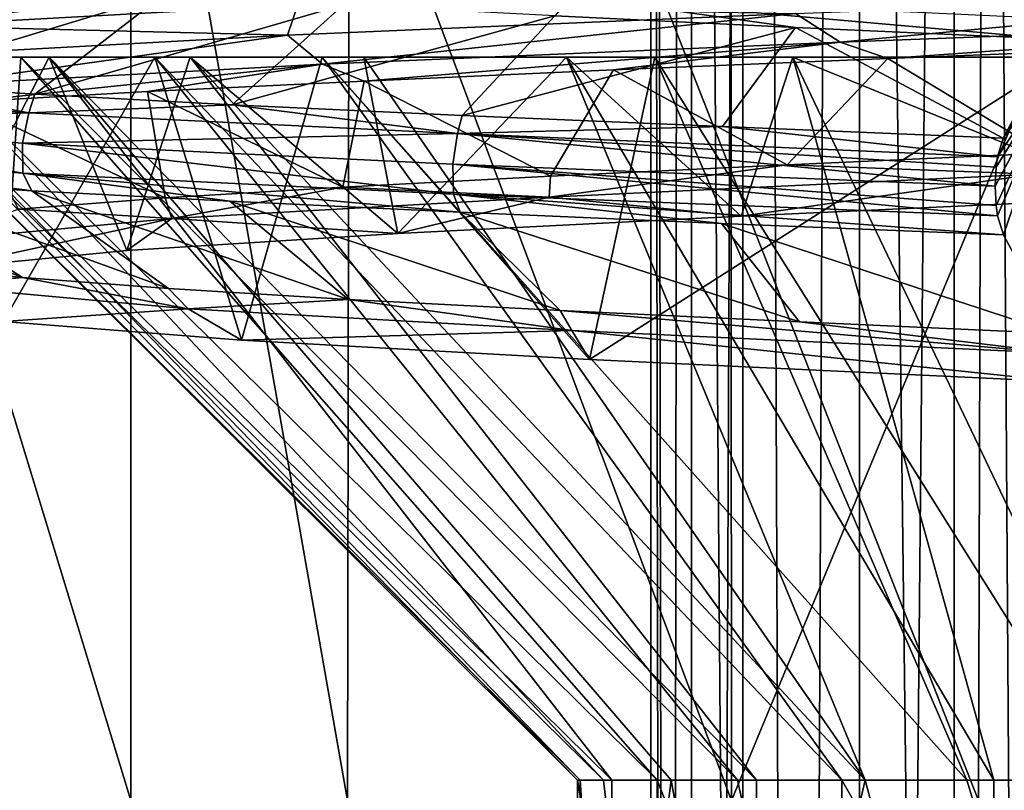
# Model space of a CAD drawing. Units: millimetres. Extents: x -32 to 32, y 0 to 105.
# Drawn here: x -5 to -2, y 64 to 66 of the extents above; entities that cross this region are included whole.
import ezdxf

# ---------------------------------------------------------------- set-up
doc = ezdxf.new("R2010")
doc.units = ezdxf.units.MM
doc.header["$LTSCALE"] = 52.148148
for name, color, linetype in [('114', 7, 'CONTINUOUS'), ('116', 7, 'CONTINUOUS'), ('130', 7, 'CONTINUOUS'), ('131', 7, 'CONTINUOUS'), ('134', 7, 'CONTINUOUS'), ('139', 7, 'CONTINUOUS'), ('145', 7, 'CONTINUOUS'), ('147', 7, 'CONTINUOUS'), ('157', 7, 'CONTINUOUS'), ('180', 7, 'CONTINUOUS'), ('183', 7, 'CONTINUOUS'), ('188', 7, 'CONTINUOUS'), ('189', 7, 'CONTINUOUS'), ('251', 7, 'CONTINUOUS'), ('256', 7, 'CONTINUOUS')]:
    doc.layers.add(name, color=color, linetype=linetype)

msp = doc.modelspace()

# ---------------------------------------------------------------- linework, layer by layer
at = {"layer": '114', "color": 7, "linetype": 'CONTINUOUS', "true_color": 0xa3aaad}
for points in [[(-2.4961, 66.2185, -5.2609), (-3.2616, 66.326, -4.735), (-3.3194, 66.2582, -4.7844), (-2.4961, 66.2185, -5.2609)], [(-1.5842, 66.247, -5.5271), (-3.2616, 66.326, -4.735), (-1.6045, 66.1784, -5.5978), (-1.5842, 66.247, -5.5271)], [(-1.6045, 66.1784, -5.5978), (-3.2616, 66.326, -4.735), (-2.4961, 66.2185, -5.2609), (-1.6045, 66.1784, -5.5978)]]:
    msp.add_3dface(points, dxfattribs=at)
at = {"layer": '116', "color": 7, "linetype": 'CONTINUOUS', "true_color": 0xa3aaad}
for points in [[(-3.2322, 63.6444, 0.3393), (-3.2421, 63.6444, -0.2271), (-5.7214, 66.1169, 0.1105), (-3.2322, 63.6444, 0.3393)], [(-5.634, 66.1169, 1.0026), (-3.2322, 63.6444, 0.3393), (-5.7214, 66.1169, 0.1105), (-5.634, 66.1169, 1.0026)], [(-5.7214, 66.1169, 0.1105), (-3.2421, 63.6444, -0.2271), (-5.6688, 66.1169, -0.782), (-5.7214, 66.1169, 0.1105)], [(-3.2421, 63.6444, -0.2271), (-3.1534, 63.6444, -0.7866), (-5.6688, 66.1169, -0.782), (-3.2421, 63.6444, -0.2271)], [(-5.6688, 66.1169, -0.782), (-3.1534, 63.6444, -0.7866), (-5.4758, 66.1169, -1.6623), (-5.6688, 66.1169, -0.782)], [(-3.1242, 63.6444, 0.8955), (-3.2322, 63.6444, 0.3393), (-5.634, 66.1169, 1.0026), (-3.1242, 63.6444, 0.8955)], [(-5.0495, 66.1169, 2.6926), (-3.1242, 63.6444, 0.8955), (-5.634, 66.1169, 1.0026), (-5.0495, 66.1169, 2.6926)], [(-3.1534, 63.6444, -0.7866), (-2.9689, 63.6444, -1.3222), (-5.4758, 66.1169, -1.6623), (-3.1534, 63.6444, -0.7866)], [(-5.4758, 66.1169, -1.6623), (-2.9689, 63.6444, -1.3222), (-5.1461, 66.1169, -2.503), (-5.4758, 66.1169, -1.6623)], [(-2.9689, 63.6444, -1.3222), (-2.6942, 63.6444, -1.8177), (-5.1461, 66.1169, -2.503), (-2.9689, 63.6444, -1.3222)], [(-5.1461, 66.1169, -2.503), (-2.6942, 63.6444, -1.8177), (-4.6885, 66.1169, -3.281), (-5.1461, 66.1169, -2.503)], [(-2.6295, 63.6444, 1.91), (-2.9212, 63.6444, 1.4244), (-5.0495, 66.1169, 2.6926), (-2.6295, 63.6444, 1.91)], [(-4.5671, 66.1169, 3.448), (-2.6295, 63.6444, 1.91), (-5.0495, 66.1169, 2.6926), (-4.5671, 66.1169, 3.448)], [(-2.9212, 63.6444, 1.4244), (-3.1242, 63.6444, 0.8955), (-5.0495, 66.1169, 2.6926), (-2.9212, 63.6444, 1.4244)], [(-2.6942, 63.6444, -1.8177), (-2.3376, 63.6444, -2.2579), (-4.6885, 66.1169, -3.281), (-2.6942, 63.6444, -1.8177)], [(-4.6885, 66.1169, -3.281), (-2.3376, 63.6444, -2.2579), (-4.116, 66.1169, -3.9757), (-4.6885, 66.1169, -3.281)], [(-2.2579, 63.6444, 2.3376), (-2.6295, 63.6444, 1.91), (-4.5671, 66.1169, 3.448), (-2.2579, 63.6444, 2.3376)], [(-3.9725, 66.1169, 4.119), (-2.2579, 63.6444, 2.3376), (-4.5671, 66.1169, 3.448), (-3.9725, 66.1169, 4.119)], [(-3.2797, 66.1169, 4.6894), (-2.2579, 63.6444, 2.3376), (-3.9725, 66.1169, 4.119), (-3.2797, 66.1169, 4.6894)], [(-1.8177, 63.6444, 2.6942), (-2.2579, 63.6444, 2.3376), (-3.2797, 66.1169, 4.6894), (-1.8177, 63.6444, 2.6942)], [(-2.505, 66.1169, 5.1451), (-1.8177, 63.6444, 2.6942), (-3.2797, 66.1169, 4.6894), (-2.505, 66.1169, 5.1451)], [(-1.3222, 63.6444, 2.9689), (-1.8177, 63.6444, 2.6942), (-2.505, 66.1169, 5.1451), (-1.3222, 63.6444, 2.9689)], [(-1.6677, 66.1169, 5.4741), (-1.3222, 63.6444, 2.9689), (-2.505, 66.1169, 5.1451), (-1.6677, 66.1169, 5.4741)]]:
    msp.add_3dface(points, dxfattribs=at)
at = {"layer": '130', "color": 7, "linetype": 'CONTINUOUS', "true_color": 0xa3aaad}
for points in [[(-5.862, 69.0444, -5.6621), (-4.9904, 69.0444, -6.4434), (-5.862, 63.5744, -5.6621), (-5.862, 69.0444, -5.6621)], [(-5.862, 63.5744, -5.6621), (-4.9904, 69.0444, -6.4434), (-4.0293, 63.5744, -7.0843), (-5.862, 63.5744, -5.6621)], [(-4.9904, 69.0444, -6.4434), (-4.0191, 69.0444, -7.0898), (-4.0293, 63.5744, -7.0843), (-4.9904, 69.0444, -6.4434)], [(-4.0293, 63.5744, -7.0843), (-4.0191, 69.0444, -7.0898), (-1.8702, 63.5744, -7.9325), (-4.0293, 63.5744, -7.0843)], [(-4.0191, 69.0444, -7.0898), (-1.8539, 69.0444, -7.9364), (-1.8702, 63.5744, -7.9325), (-4.0191, 69.0444, -7.0898)], [(-1.8702, 63.5744, -7.9325), (-1.8539, 69.0444, -7.9364), (0.4404, 63.5744, -8.1381), (-1.8702, 63.5744, -7.9325)], [(-1.8539, 69.0444, -7.9364), (0.4471, 69.0444, -8.1375), (0.4404, 63.5744, -8.1381), (-1.8539, 69.0444, -7.9364)]]:
    msp.add_3dface(points, dxfattribs=at)
at = {"layer": '131', "color": 7, "linetype": 'CONTINUOUS', "true_color": 0xa3aaad}
for points in [[(-2.3376, 62.0444, -2.2579), (-1.4178, 62.0444, -2.924), (-2.3376, 63.6444, -2.2579), (-2.3376, 62.0444, -2.2579)], [(-2.3376, 63.6444, -2.2579), (-1.4178, 62.0444, -2.924), (-1.91, 63.6444, -2.6295), (-2.3376, 63.6444, -2.2579)], [(-1.91, 63.6444, -2.6295), (-1.4178, 62.0444, -2.924), (-1.4244, 63.6444, -2.9212), (-1.91, 63.6444, -2.6295)]]:
    msp.add_3dface(points, dxfattribs=at)
at = {"layer": '134', "color": 7, "linetype": 'CONTINUOUS', "true_color": 0xa3aaad}
for points in [[(-4.7703, 63.5744, 6.6081), (-6.437, 69.0444, 4.9985), (-6.4387, 63.5744, 4.9965), (-4.7703, 63.5744, 6.6081)], [(-4.7704, 69.0444, 6.6079), (-6.437, 69.0444, 4.9985), (-4.7703, 63.5744, 6.6081), (-4.7704, 69.0444, 6.6079)], [(-2.7178, 69.0444, 7.6834), (-4.7704, 69.0444, 6.6079), (-2.7153, 63.5744, 7.6844), (-2.7178, 69.0444, 7.6834)], [(-2.7153, 63.5744, 7.6844), (-4.7704, 69.0444, 6.6079), (-4.7703, 63.5744, 6.6081), (-2.7153, 63.5744, 7.6844)], [(-0.4471, 69.0444, 8.1375), (-2.7178, 69.0444, 7.6834), (-2.7153, 63.5744, 7.6844), (-0.4471, 69.0444, 8.1375)], [(-0.4404, 63.5744, 8.1381), (-0.4471, 69.0444, 8.1375), (-2.7153, 63.5744, 7.6844), (-0.4404, 63.5744, 8.1381)]]:
    msp.add_3dface(points, dxfattribs=at)
at = {"layer": '139', "color": 7, "linetype": 'CONTINUOUS', "true_color": 0xa3aaad}
for points in [[(-2.5247, 65.7486, 5.2473), (-1.6428, 65.7883, 5.5866), (-1.6786, 65.7173, 5.4991), (-2.5247, 65.7486, 5.2473)], [(-3.3346, 65.7096, 4.7739), (-2.5247, 65.7486, 5.2473), (-3.3391, 65.6387, 4.6807), (-3.3346, 65.7096, 4.7739)], [(-3.3391, 65.6387, 4.6807), (-2.5247, 65.7486, 5.2473), (-1.6786, 65.7173, 5.4991), (-3.3391, 65.6387, 4.6807)], [(-4.0443, 65.6728, 4.1896), (-3.3346, 65.7096, 4.7739), (-3.3391, 65.6387, 4.6807), (-4.0443, 65.6728, 4.1896)], [(-2.6814, 65.5737, 5.0554), (-3.3391, 65.6387, 4.6807), (-1.6786, 65.7173, 5.4991), (-2.6814, 65.5737, 5.0554)], [(-1.3227, 65.6359, 5.5675), (-2.6814, 65.5737, 5.0554), (-1.6786, 65.7173, 5.4991), (-1.3227, 65.6359, 5.5675)], [(-4.6531, 65.636, 3.5011), (-4.0443, 65.6728, 4.1896), (-4.6302, 65.565, 3.4088), (-4.6531, 65.636, 3.5011)], [(-4.6302, 65.565, 3.4088), (-4.0443, 65.6728, 4.1896), (-3.3391, 65.6387, 4.6807), (-4.6302, 65.565, 3.4088)], [(-5.1547, 65.5971, 2.7089), (-4.6531, 65.636, 3.5011), (-4.6302, 65.565, 3.4088), (-5.1547, 65.5971, 2.7089)], [(-3.8561, 65.514, 4.2282), (-4.6302, 65.565, 3.4088), (-3.3391, 65.6387, 4.6807), (-3.8561, 65.514, 4.2282)], [(-2.6814, 65.5737, 5.0554), (-3.8561, 65.514, 4.2282), (-3.3391, 65.6387, 4.6807), (-2.6814, 65.5737, 5.0554)], [(-5.4737, 65.4862, 1.7595), (-5.1547, 65.5971, 2.7089), (-4.6302, 65.565, 3.4088), (-5.4737, 65.4862, 1.7595)], [(-5.4234, 65.3928, 1.8257), (-5.4737, 65.4862, 1.7595), (-4.6302, 65.565, 3.4088), (-5.4234, 65.3928, 1.8257)], [(-4.7841, 65.4553, 3.1399), (-5.4234, 65.3928, 1.8257), (-4.6302, 65.565, 3.4088), (-4.7841, 65.4553, 3.1399)], [(-3.8561, 65.514, 4.2282), (-4.7841, 65.4553, 3.1399), (-4.6302, 65.565, 3.4088), (-3.8561, 65.514, 4.2282)], [(-5.1404, 65.3637, -2.7359), (-5.516, 65.4035, -1.8664), (-5.4428, 65.3345, -1.8532), (-5.1404, 65.3637, -2.7359)], [(-4.5735, 65.2563, -3.4845), (-5.1404, 65.3637, -2.7359), (-5.4428, 65.3345, -1.8532), (-4.5735, 65.2563, -3.4845)], [(-4.641, 65.3254, -3.5172), (-5.1404, 65.3637, -2.7359), (-4.5735, 65.2563, -3.4845), (-4.641, 65.3254, -3.5172)], [(-5.2059, 65.2132, -2.3761), (-4.5735, 65.2563, -3.4845), (-5.4428, 65.3345, -1.8532), (-5.2059, 65.2132, -2.3761)], [(-4.0259, 65.2887, -4.2074), (-4.641, 65.3254, -3.5172), (-4.5735, 65.2563, -3.4845), (-4.0259, 65.2887, -4.2074)], [(-3.2609, 65.1825, -4.7355), (-4.0259, 65.2887, -4.2074), (-4.5735, 65.2563, -3.4845), (-3.2609, 65.1825, -4.7355)], [(-3.3013, 65.2509, -4.797), (-4.0259, 65.2887, -4.2074), (-3.2609, 65.1825, -4.7355), (-3.3013, 65.2509, -4.797)], [(-5.2059, 65.2132, -2.3761), (-4.392, 65.149, -3.6685), (-4.5735, 65.2563, -3.4845), (-5.2059, 65.2132, -2.3761)], [(-4.392, 65.149, -3.6685), (-3.2609, 65.1825, -4.7355), (-4.5735, 65.2563, -3.4845), (-4.392, 65.149, -3.6685)], [(-2.4818, 65.2114, -5.2676), (-3.3013, 65.2509, -4.797), (-1.5842, 65.1034, -5.5271), (-2.4818, 65.2114, -5.2676)], [(-1.5842, 65.1034, -5.5271), (-3.3013, 65.2509, -4.797), (-3.2609, 65.1825, -4.7355), (-1.5842, 65.1034, -5.5271)], [(-1.6045, 65.172, -5.5978), (-2.4818, 65.2114, -5.2676), (-1.5842, 65.1034, -5.5271), (-1.6045, 65.172, -5.5978)], [(-4.392, 65.149, -3.6685), (-3.2004, 65.0834, -4.7439), (-3.2609, 65.1825, -4.7355), (-4.392, 65.149, -3.6685)], [(-3.2004, 65.0834, -4.7439), (-1.5767, 65.0067, -5.501), (-3.2609, 65.1825, -4.7355), (-3.2004, 65.0834, -4.7439)], [(-1.5767, 65.0067, -5.501), (-1.5842, 65.1034, -5.5271), (-3.2609, 65.1825, -4.7355), (-1.5767, 65.0067, -5.501)]]:
    msp.add_3dface(points, dxfattribs=at)
at = {"layer": '145', "color": 7, "linetype": 'CONTINUOUS', "true_color": 0xa3aaad}
for points in [[(-0.5151, 66.3416, 6.5583), (-2.3435, 66.1683, 6.1131), (-2.4962, 66.2665, 6.0865), (-0.5151, 66.3416, 6.5583)], [(-0.347, 66.2436, 6.5377), (-2.3435, 66.1683, 6.1131), (-0.5151, 66.3416, 6.5583), (-0.347, 66.2436, 6.5377)], [(-4.1992, 66.2965, 5.0225), (-5.5185, 66.2248, 3.522), (-4.7474, 66.3287, 4.4074), (-4.1992, 66.2965, 5.0225)], [(-4.7474, 66.3287, 4.4074), (-5.5185, 66.2248, 3.522), (-5.3739, 66.2919, 3.6169), (-4.7474, 66.3287, 4.4074)], [(-4.1992, 66.2965, 5.0225), (-4.2345, 66.192, 5.0345), (-5.5185, 66.2248, 3.522), (-4.1992, 66.2965, 5.0225)], [(-2.4962, 66.2665, 6.0865), (-4.2345, 66.192, 5.0345), (-4.1992, 66.2965, 5.0225), (-2.4962, 66.2665, 6.0865)], [(-2.4962, 66.2665, 6.0865), (-4.1146, 66.0926, 5.0924), (-4.2345, 66.192, 5.0345), (-2.4962, 66.2665, 6.0865)], [(-2.3435, 66.1683, 6.1131), (-4.1146, 66.0926, 5.0924), (-2.4962, 66.2665, 6.0865), (-2.3435, 66.1683, 6.1131)], [(-0.347, 66.2436, 6.5377), (-2.1797, 66.1122, 6.1), (-2.3435, 66.1683, 6.1131), (-0.347, 66.2436, 6.5377)], [(-1.1875, 66.1508, 6.368), (-2.1797, 66.1122, 6.1), (-0.347, 66.2436, 6.5377), (-1.1875, 66.1508, 6.368)], [(-4.2345, 66.192, 5.0345), (-5.5544, 66.1203, 3.5248), (-5.5185, 66.2248, 3.522), (-4.2345, 66.192, 5.0345)], [(-4.2345, 66.192, 5.0345), (-5.4665, 66.0206, 3.6027), (-5.5544, 66.1203, 3.5248), (-4.2345, 66.192, 5.0345)], [(-4.1146, 66.0926, 5.0924), (-5.4665, 66.0206, 3.6027), (-4.2345, 66.192, 5.0345), (-4.1146, 66.0926, 5.0924)], [(-2.3435, 66.1683, 6.1131), (-3.9717, 66.0355, 5.1173), (-4.1146, 66.0926, 5.0924), (-2.3435, 66.1683, 6.1131)], [(-3.1188, 66.0733, 5.6774), (-3.9717, 66.0355, 5.1173), (-2.3435, 66.1683, 6.1131), (-3.1188, 66.0733, 5.6774)], [(-2.1797, 66.1122, 6.1), (-3.1188, 66.0733, 5.6774), (-2.3435, 66.1683, 6.1131), (-2.1797, 66.1122, 6.1)], [(-4.1146, 66.0926, 5.0924), (-5.3472, 65.963, 3.6563), (-5.4665, 66.0206, 3.6027), (-4.1146, 66.0926, 5.0924)], [(-4.713, 65.9999, 4.444), (-5.3472, 65.963, 3.6563), (-4.1146, 66.0926, 5.0924), (-4.713, 65.9999, 4.444)], [(-3.9717, 66.0355, 5.1173), (-4.713, 65.9999, 4.444), (-4.1146, 66.0926, 5.0924), (-3.9717, 66.0355, 5.1173)], [(-6.123, 66.0021, -2.3168), (-6.1498, 65.8979, -2.336), (-5.1194, 65.9269, -4.0806), (-6.123, 66.0021, -2.3168)], [(-6.123, 66.0021, -2.3168), (-5.1194, 65.9269, -4.0806), (-5.6593, 66.0277, -3.1513), (-6.123, 66.0021, -2.3168)], [(-5.6593, 66.0277, -3.1513), (-5.1194, 65.9269, -4.0806), (-5.0987, 65.9901, -3.9957), (-5.6593, 66.0277, -3.1513)], [(-5.0987, 65.9901, -3.9957), (-5.1194, 65.9269, -4.0806), (-4.4231, 65.9545, -4.7328), (-5.0987, 65.9901, -3.9957)], [(-5.1194, 65.9269, -4.0806), (-3.6528, 65.8556, -5.4328), (-4.4231, 65.9545, -4.7328), (-5.1194, 65.9269, -4.0806)], [(-4.4231, 65.9545, -4.7328), (-3.6528, 65.8556, -5.4328), (-3.6364, 65.9178, -5.3608), (-4.4231, 65.9545, -4.7328)], [(-6.1498, 65.8979, -2.336), (-5.1408, 65.8229, -4.1047), (-5.1194, 65.9269, -4.0806), (-6.1498, 65.8979, -2.336)], [(-6.1402, 65.7961, -2.2717), (-5.1391, 65.7203, -4.0561), (-6.1498, 65.8979, -2.336), (-6.1402, 65.7961, -2.2717)], [(-6.1498, 65.8979, -2.336), (-5.1391, 65.7203, -4.0561), (-5.1408, 65.8229, -4.1047), (-6.1498, 65.8979, -2.336)], [(-5.1194, 65.9269, -4.0806), (-5.1408, 65.8229, -4.1047), (-3.6528, 65.8556, -5.4328), (-5.1194, 65.9269, -4.0806)], [(-3.6364, 65.9178, -5.3608), (-3.6528, 65.8556, -5.4328), (-2.7454, 65.8794, -5.8668), (-3.6364, 65.9178, -5.3608)], [(-3.6528, 65.8556, -5.4328), (-1.8044, 65.7761, -6.2953), (-2.7454, 65.8794, -5.8668), (-3.6528, 65.8556, -5.4328)], [(-1.8044, 65.7761, -6.2953), (-1.7849, 65.8404, -6.2272), (-2.7454, 65.8794, -5.8668), (-1.8044, 65.7761, -6.2953)], [(-5.1408, 65.8229, -4.1047), (-3.6682, 65.7516, -5.4608), (-3.6528, 65.8556, -5.4328), (-5.1408, 65.8229, -4.1047)], [(-3.6682, 65.7516, -5.4608), (-1.8126, 65.6754, -6.3238), (-3.6528, 65.8556, -5.4328), (-3.6682, 65.7516, -5.4608)], [(-1.8126, 65.6754, -6.3238), (-1.8093, 65.741, -6.3123), (-3.6528, 65.8556, -5.4328), (-1.8126, 65.6754, -6.3238)], [(-1.8093, 65.741, -6.3123), (-1.8044, 65.7761, -6.2953), (-3.6528, 65.8556, -5.4328), (-1.8093, 65.741, -6.3123)], [(-5.669, 65.6976, -3.1339), (-5.1084, 65.6601, -3.9834), (-6.1402, 65.7961, -2.2717), (-5.669, 65.6976, -3.1339)], [(-6.1402, 65.7961, -2.2717), (-5.1084, 65.6601, -3.9834), (-5.1391, 65.7203, -4.0561), (-6.1402, 65.7961, -2.2717)], [(-5.1391, 65.7203, -4.0561), (-3.6662, 65.6484, -5.4241), (-5.1408, 65.8229, -4.1047), (-5.1391, 65.7203, -4.0561)], [(-5.1408, 65.8229, -4.1047), (-3.6662, 65.6484, -5.4241), (-3.6682, 65.7516, -5.4608), (-5.1408, 65.8229, -4.1047)], [(-1.8045, 65.5747, -6.2955), (-1.8093, 65.6094, -6.3123), (-3.6682, 65.7516, -5.4608), (-1.8045, 65.5747, -6.2955)], [(-3.6662, 65.6484, -5.4241), (-1.8045, 65.5747, -6.2955), (-3.6682, 65.7516, -5.4608), (-3.6662, 65.6484, -5.4241)], [(-1.8093, 65.6094, -6.3123), (-1.8126, 65.6754, -6.3238), (-3.6682, 65.7516, -5.4608), (-1.8093, 65.6094, -6.3123)], [(-5.1084, 65.6601, -3.9834), (-4.4316, 65.6243, -4.7247), (-5.1391, 65.7203, -4.0561), (-5.1084, 65.6601, -3.9834)], [(-4.4316, 65.6243, -4.7247), (-3.643, 65.5874, -5.3563), (-5.1391, 65.7203, -4.0561), (-4.4316, 65.6243, -4.7247)], [(-5.1391, 65.7203, -4.0561), (-3.643, 65.5874, -5.3563), (-3.6662, 65.6484, -5.4241), (-5.1391, 65.7203, -4.0561)], [(-1.7848, 65.5099, -6.2271), (-1.8045, 65.5747, -6.2955), (-3.6662, 65.6484, -5.4241), (-1.7848, 65.5099, -6.2271)], [(-2.749, 65.5486, -5.8651), (-1.7848, 65.5099, -6.2271), (-3.6662, 65.6484, -5.4241), (-2.749, 65.5486, -5.8651)], [(-3.643, 65.5874, -5.3563), (-2.749, 65.5486, -5.8651), (-3.6662, 65.6484, -5.4241), (-3.643, 65.5874, -5.3563)]]:
    msp.add_3dface(points, dxfattribs=at)
at = {"layer": '147', "color": 7, "linetype": 'CONTINUOUS', "true_color": 0xa3aaad}
for points in [[(-2.3376, 63.6444, -2.2579), (-1.91, 63.6444, -2.6295), (-4.116, 66.1169, -3.9757), (-2.3376, 63.6444, -2.2579)], [(-4.116, 66.1169, -3.9757), (-1.91, 63.6444, -2.6295), (-2.9776, 66.1169, -4.8868), (-4.116, 66.1169, -3.9757)], [(-1.91, 63.6444, -2.6295), (-1.4244, 63.6444, -2.9212), (-2.9776, 66.1169, -4.8868), (-1.91, 63.6444, -2.6295)], [(-2.9776, 66.1169, -4.8868), (-1.4244, 63.6444, -2.9212), (-1.5767, 66.1169, -5.501), (-2.9776, 66.1169, -4.8868)]]:
    msp.add_3dface(points, dxfattribs=at)
at = {"layer": '157', "color": 7, "linetype": 'CONTINUOUS', "true_color": 0xa3aaad}
for points in [[(-4.6572, 66.3328, -3.4958), (-5.1607, 66.3719, -2.6973), (-5.6593, 66.0277, -3.1513), (-4.6572, 66.3328, -3.4958)], [(-4.6572, 66.3328, -3.4958), (-5.6593, 66.0277, -3.1513), (-5.0987, 65.9901, -3.9957), (-4.6572, 66.3328, -3.4958)], [(-4.0422, 66.296, -4.1918), (-4.6572, 66.3328, -3.4958), (-5.0987, 65.9901, -3.9957), (-4.0422, 66.296, -4.1918)], [(-4.0422, 66.296, -4.1918), (-5.0987, 65.9901, -3.9957), (-4.4231, 65.9545, -4.7328), (-4.0422, 66.296, -4.1918)], [(-3.3194, 66.2582, -4.7844), (-4.0422, 66.296, -4.1918), (-4.4231, 65.9545, -4.7328), (-3.3194, 66.2582, -4.7844)], [(-3.3194, 66.2582, -4.7844), (-4.4231, 65.9545, -4.7328), (-3.6364, 65.9178, -5.3608), (-3.3194, 66.2582, -4.7844)], [(-2.4961, 66.2185, -5.2609), (-3.3194, 66.2582, -4.7844), (-3.6364, 65.9178, -5.3608), (-2.4961, 66.2185, -5.2609)], [(-2.4961, 66.2185, -5.2609), (-3.6364, 65.9178, -5.3608), (-2.7454, 65.8794, -5.8668), (-2.4961, 66.2185, -5.2609)], [(-1.7849, 65.8404, -6.2272), (-2.4961, 66.2185, -5.2609), (-2.7454, 65.8794, -5.8668), (-1.7849, 65.8404, -6.2272)], [(-1.6045, 66.1784, -5.5978), (-2.4961, 66.2185, -5.2609), (-1.7849, 65.8404, -6.2272), (-1.6045, 66.1784, -5.5978)]]:
    msp.add_3dface(points, dxfattribs=at)
at = {"layer": '180', "color": 7, "linetype": 'CONTINUOUS', "true_color": 0xa3aaad}
for points in [[(-3.1256, 62.0444, 0.8893), (-3.2421, 62.0444, -0.2249), (-3.2322, 63.6444, 0.3393), (-3.1256, 62.0444, 0.8893)], [(-3.2421, 62.0444, -0.2249), (-2.9692, 62.0444, -1.3208), (-3.2421, 63.6444, -0.2271), (-3.2421, 62.0444, -0.2249)], [(-3.2322, 63.6444, 0.3393), (-3.2421, 62.0444, -0.2249), (-3.2421, 63.6444, -0.2271), (-3.2322, 63.6444, 0.3393)], [(-3.2421, 63.6444, -0.2271), (-2.9692, 62.0444, -1.3208), (-3.1534, 63.6444, -0.7866), (-3.2421, 63.6444, -0.2271)], [(-3.1242, 63.6444, 0.8955), (-3.1256, 62.0444, 0.8893), (-3.2322, 63.6444, 0.3393), (-3.1242, 63.6444, 0.8955)], [(-3.1534, 63.6444, -0.7866), (-2.9692, 62.0444, -1.3208), (-2.9689, 63.6444, -1.3222), (-3.1534, 63.6444, -0.7866)], [(-2.6335, 62.0444, 1.9043), (-3.1256, 62.0444, 0.8893), (-2.9212, 63.6444, 1.4244), (-2.6335, 62.0444, 1.9043)], [(-2.9212, 63.6444, 1.4244), (-3.1256, 62.0444, 0.8893), (-3.1242, 63.6444, 0.8955), (-2.9212, 63.6444, 1.4244)], [(-2.9692, 62.0444, -1.3208), (-2.3376, 62.0444, -2.2579), (-2.9689, 63.6444, -1.3222), (-2.9692, 62.0444, -1.3208)], [(-2.9689, 63.6444, -1.3222), (-2.3376, 62.0444, -2.2579), (-2.6942, 63.6444, -1.8177), (-2.9689, 63.6444, -1.3222)], [(-2.6295, 63.6444, 1.91), (-2.6335, 62.0444, 1.9043), (-2.9212, 63.6444, 1.4244), (-2.6295, 63.6444, 1.91)], [(-2.3376, 62.0444, -2.2579), (-2.3376, 63.6444, -2.2579), (-2.6942, 63.6444, -1.8177), (-2.3376, 62.0444, -2.2579)], [(-1.8285, 62.0444, 2.6867), (-2.6335, 62.0444, 1.9043), (-2.2579, 63.6444, 2.3376), (-1.8285, 62.0444, 2.6867)], [(-2.2579, 63.6444, 2.3376), (-2.6335, 62.0444, 1.9043), (-2.6295, 63.6444, 1.91), (-2.2579, 63.6444, 2.3376)], [(-1.8177, 63.6444, 2.6942), (-1.8285, 62.0444, 2.6867), (-2.2579, 63.6444, 2.3376), (-1.8177, 63.6444, 2.6942)], [(-0.8012, 62.0444, 3.1494), (-1.8285, 62.0444, 2.6867), (-1.3222, 63.6444, 2.9689), (-0.8012, 62.0444, 3.1494)], [(-1.3222, 63.6444, 2.9689), (-1.8285, 62.0444, 2.6867), (-1.8177, 63.6444, 2.6942), (-1.3222, 63.6444, 2.9689)]]:
    msp.add_3dface(points, dxfattribs=at)
at = {"layer": '183', "color": 7, "linetype": 'CONTINUOUS', "true_color": 0xa3aaad}
for points in [[(-1.5767, 66.1169, -5.501), (-1.6045, 66.1784, -5.5978), (-1.7849, 65.8404, -6.2272), (-1.5767, 66.1169, -5.501)], [(-1.8093, 65.6094, -6.3123), (-1.5767, 66.1169, -5.501), (-1.8126, 65.6754, -6.3238), (-1.8093, 65.6094, -6.3123)], [(-1.8126, 65.6754, -6.3238), (-1.5767, 66.1169, -5.501), (-1.8093, 65.741, -6.3123), (-1.8126, 65.6754, -6.3238)], [(-1.8045, 65.5747, -6.2955), (-1.5767, 66.1169, -5.501), (-1.8093, 65.6094, -6.3123), (-1.8045, 65.5747, -6.2955)], [(-1.8093, 65.741, -6.3123), (-1.5767, 66.1169, -5.501), (-1.8044, 65.7761, -6.2953), (-1.8093, 65.741, -6.3123)], [(-1.7848, 65.5099, -6.2271), (-1.5767, 66.1169, -5.501), (-1.8045, 65.5747, -6.2955), (-1.7848, 65.5099, -6.2271)], [(-1.8044, 65.7761, -6.2953), (-1.5767, 66.1169, -5.501), (-1.7849, 65.8404, -6.2272), (-1.8044, 65.7761, -6.2953)], [(-1.6045, 65.172, -5.5978), (-1.5767, 66.1169, -5.501), (-1.7848, 65.5099, -6.2271), (-1.6045, 65.172, -5.5978)]]:
    msp.add_3dface(points, dxfattribs=at)
at = {"layer": '188', "color": 7, "linetype": 'CONTINUOUS', "true_color": 0xa3aaad}
for points in [[(-1.1875, 66.1508, 6.368), (-1.6428, 65.7883, 5.5866), (-2.1797, 66.1122, 6.1), (-1.1875, 66.1508, 6.368)], [(-2.1797, 66.1122, 6.1), (-2.5247, 65.7486, 5.2473), (-3.1188, 66.0733, 5.6774), (-2.1797, 66.1122, 6.1)], [(-1.6428, 65.7883, 5.5866), (-2.5247, 65.7486, 5.2473), (-2.1797, 66.1122, 6.1), (-1.6428, 65.7883, 5.5866)], [(-3.1188, 66.0733, 5.6774), (-3.3346, 65.7096, 4.7739), (-3.9717, 66.0355, 5.1173), (-3.1188, 66.0733, 5.6774)], [(-2.5247, 65.7486, 5.2473), (-3.3346, 65.7096, 4.7739), (-3.1188, 66.0733, 5.6774), (-2.5247, 65.7486, 5.2473)], [(-3.9717, 66.0355, 5.1173), (-4.0443, 65.6728, 4.1896), (-4.713, 65.9999, 4.444), (-3.9717, 66.0355, 5.1173)], [(-3.3346, 65.7096, 4.7739), (-4.0443, 65.6728, 4.1896), (-3.9717, 66.0355, 5.1173), (-3.3346, 65.7096, 4.7739)], [(-4.713, 65.9999, 4.444), (-4.6531, 65.636, 3.5011), (-5.3472, 65.963, 3.6563), (-4.713, 65.9999, 4.444)], [(-4.0443, 65.6728, 4.1896), (-4.6531, 65.636, 3.5011), (-4.713, 65.9999, 4.444), (-4.0443, 65.6728, 4.1896)], [(-4.6531, 65.636, 3.5011), (-5.1547, 65.5971, 2.7089), (-5.3472, 65.963, 3.6563), (-4.6531, 65.636, 3.5011)], [(-5.516, 65.4035, -1.8664), (-5.1404, 65.3637, -2.7359), (-6.0944, 65.7366, -2.1954), (-5.516, 65.4035, -1.8664)], [(-6.0944, 65.7366, -2.1954), (-5.1404, 65.3637, -2.7359), (-5.669, 65.6976, -3.1339), (-6.0944, 65.7366, -2.1954)], [(-5.1404, 65.3637, -2.7359), (-4.641, 65.3254, -3.5172), (-5.669, 65.6976, -3.1339), (-5.1404, 65.3637, -2.7359)], [(-5.669, 65.6976, -3.1339), (-4.641, 65.3254, -3.5172), (-5.1084, 65.6601, -3.9834), (-5.669, 65.6976, -3.1339)], [(-4.641, 65.3254, -3.5172), (-4.0259, 65.2887, -4.2074), (-5.1084, 65.6601, -3.9834), (-4.641, 65.3254, -3.5172)], [(-5.1084, 65.6601, -3.9834), (-4.0259, 65.2887, -4.2074), (-4.4316, 65.6243, -4.7247), (-5.1084, 65.6601, -3.9834)], [(-4.0259, 65.2887, -4.2074), (-3.3013, 65.2509, -4.797), (-4.4316, 65.6243, -4.7247), (-4.0259, 65.2887, -4.2074)], [(-4.4316, 65.6243, -4.7247), (-3.3013, 65.2509, -4.797), (-3.643, 65.5874, -5.3563), (-4.4316, 65.6243, -4.7247)], [(-3.3013, 65.2509, -4.797), (-2.4818, 65.2114, -5.2676), (-3.643, 65.5874, -5.3563), (-3.3013, 65.2509, -4.797)], [(-3.643, 65.5874, -5.3563), (-2.4818, 65.2114, -5.2676), (-2.749, 65.5486, -5.8651), (-3.643, 65.5874, -5.3563)], [(-2.4818, 65.2114, -5.2676), (-1.6045, 65.172, -5.5978), (-2.749, 65.5486, -5.8651), (-2.4818, 65.2114, -5.2676)], [(-1.6045, 65.172, -5.5978), (-1.7848, 65.5099, -6.2271), (-2.749, 65.5486, -5.8651), (-1.6045, 65.172, -5.5978)]]:
    msp.add_3dface(points, dxfattribs=at)
at = {"layer": '189', "color": 7, "linetype": 'CONTINUOUS', "true_color": 0xa3aaad}
for points in [[(-5.0495, 66.1169, 2.6926), (-5.634, 66.1169, 1.0026), (-5.4234, 65.3928, 1.8257), (-5.0495, 66.1169, 2.6926)], [(-5.4758, 66.1169, -1.6623), (-5.1461, 66.1169, -2.503), (-5.2059, 65.2132, -2.3761), (-5.4758, 66.1169, -1.6623)], [(-4.7841, 65.4553, 3.1399), (-5.0495, 66.1169, 2.6926), (-5.4234, 65.3928, 1.8257), (-4.7841, 65.4553, 3.1399)], [(-5.1461, 66.1169, -2.503), (-4.6885, 66.1169, -3.281), (-5.2059, 65.2132, -2.3761), (-5.1461, 66.1169, -2.503)], [(-5.2059, 65.2132, -2.3761), (-4.6885, 66.1169, -3.281), (-4.392, 65.149, -3.6685), (-5.2059, 65.2132, -2.3761)], [(-4.5671, 66.1169, 3.448), (-5.0495, 66.1169, 2.6926), (-4.7841, 65.4553, 3.1399), (-4.5671, 66.1169, 3.448)], [(-3.8561, 65.514, 4.2282), (-4.5671, 66.1169, 3.448), (-4.7841, 65.4553, 3.1399), (-3.8561, 65.514, 4.2282)], [(-4.6885, 66.1169, -3.281), (-4.116, 66.1169, -3.9757), (-4.392, 65.149, -3.6685), (-4.6885, 66.1169, -3.281)], [(-3.9725, 66.1169, 4.119), (-4.5671, 66.1169, 3.448), (-3.8561, 65.514, 4.2282), (-3.9725, 66.1169, 4.119)], [(-4.392, 65.149, -3.6685), (-4.116, 66.1169, -3.9757), (-3.2004, 65.0834, -4.7439), (-4.392, 65.149, -3.6685)], [(-4.116, 66.1169, -3.9757), (-2.9776, 66.1169, -4.8868), (-3.2004, 65.0834, -4.7439), (-4.116, 66.1169, -3.9757)], [(-3.2797, 66.1169, 4.6894), (-3.9725, 66.1169, 4.119), (-3.8561, 65.514, 4.2282), (-3.2797, 66.1169, 4.6894)], [(-2.6814, 65.5737, 5.0554), (-3.2797, 66.1169, 4.6894), (-3.8561, 65.514, 4.2282), (-2.6814, 65.5737, 5.0554)], [(-2.505, 66.1169, 5.1451), (-3.2797, 66.1169, 4.6894), (-2.6814, 65.5737, 5.0554), (-2.505, 66.1169, 5.1451)], [(-2.9776, 66.1169, -4.8868), (-1.5767, 66.1169, -5.501), (-3.2004, 65.0834, -4.7439), (-2.9776, 66.1169, -4.8868)], [(-3.2004, 65.0834, -4.7439), (-1.5767, 66.1169, -5.501), (-1.5767, 65.0067, -5.501), (-3.2004, 65.0834, -4.7439)], [(-1.3227, 65.6359, 5.5675), (-2.505, 66.1169, 5.1451), (-2.6814, 65.5737, 5.0554), (-1.3227, 65.6359, 5.5675)], [(-1.6677, 66.1169, 5.4741), (-2.505, 66.1169, 5.1451), (-1.3227, 65.6359, 5.5675), (-1.6677, 66.1169, 5.4741)]]:
    msp.add_3dface(points, dxfattribs=at)
at = {"layer": '251', "color": 7, "linetype": 'CONTINUOUS', "true_color": 0xc6c1bc}
for points in [[(-2.6757, 76.7, -1.3567), (-2.3596, 76.7, -1.8526), (-2.6757, 1, -1.3567), (-2.6757, 76.7, -1.3567)], [(-2.3596, 76.7, -1.8526), (-1.9529, 76.7, -2.2774), (-2.6757, 1, -1.3567), (-2.3596, 76.7, -1.8526)], [(-2.6757, 1, -1.3567), (-1.9529, 76.7, -2.2774), (-1.9529, 1, -2.2774), (-2.6757, 1, -1.3567)], [(-1.9529, 76.7, -2.2774), (-1.471, 76.7, -2.6146), (-1.9529, 1, -2.2774), (-1.9529, 76.7, -2.2774)], [(-1.471, 76.7, -2.6146), (-0.9327, 76.7, -2.8513), (-1.9529, 1, -2.2774), (-1.471, 76.7, -2.6146)], [(-1.9529, 1, -2.2774), (-0.9327, 76.7, -2.8513), (-0.9327, 1, -2.8513), (-1.9529, 1, -2.2774)]]:
    msp.add_3dface(points, dxfattribs=at)
at = {"layer": '256', "color": 7, "linetype": 'CONTINUOUS', "true_color": 0xc6c1bc}
for points in [[(-2.9785, 76.7, 0.3585), (-2.9912, 76.7, -0.2295), (-2.8513, 1, 0.9327), (-2.9785, 76.7, 0.3585)], [(-2.9912, 76.7, -0.2295), (-2.889, 76.7, -0.8086), (-2.9912, 1, -0.2295), (-2.9912, 76.7, -0.2295)], [(-2.8513, 1, 0.9327), (-2.9912, 76.7, -0.2295), (-2.9912, 1, -0.2295), (-2.8513, 1, 0.9327)], [(-2.889, 76.7, -0.8086), (-2.6757, 76.7, -1.3567), (-2.9912, 1, -0.2295), (-2.889, 76.7, -0.8086)], [(-2.6757, 76.7, -1.3567), (-2.6757, 1, -1.3567), (-2.9912, 1, -0.2295), (-2.6757, 76.7, -1.3567)], [(-2.8513, 76.7, 0.9327), (-2.9785, 76.7, 0.3585), (-2.8513, 1, 0.9327), (-2.8513, 76.7, 0.9327)], [(-2.6146, 76.7, 1.471), (-2.8513, 76.7, 0.9327), (-2.2774, 1, 1.9529), (-2.6146, 76.7, 1.471)], [(-2.2774, 1, 1.9529), (-2.8513, 76.7, 0.9327), (-2.8513, 1, 0.9327), (-2.2774, 1, 1.9529)], [(-2.2774, 76.7, 1.9529), (-2.6146, 76.7, 1.471), (-2.2774, 1, 1.9529), (-2.2774, 76.7, 1.9529)], [(-1.8526, 76.7, 2.3596), (-2.2774, 76.7, 1.9529), (-1.3567, 1, 2.6757), (-1.8526, 76.7, 2.3596)], [(-1.3567, 1, 2.6757), (-2.2774, 76.7, 1.9529), (-2.2774, 1, 1.9529), (-1.3567, 1, 2.6757)], [(-1.3567, 76.7, 2.6757), (-1.8526, 76.7, 2.3596), (-1.3567, 1, 2.6757), (-1.3567, 76.7, 2.6757)]]:
    msp.add_3dface(points, dxfattribs=at)

doc.saveas('drawing.dxf')
